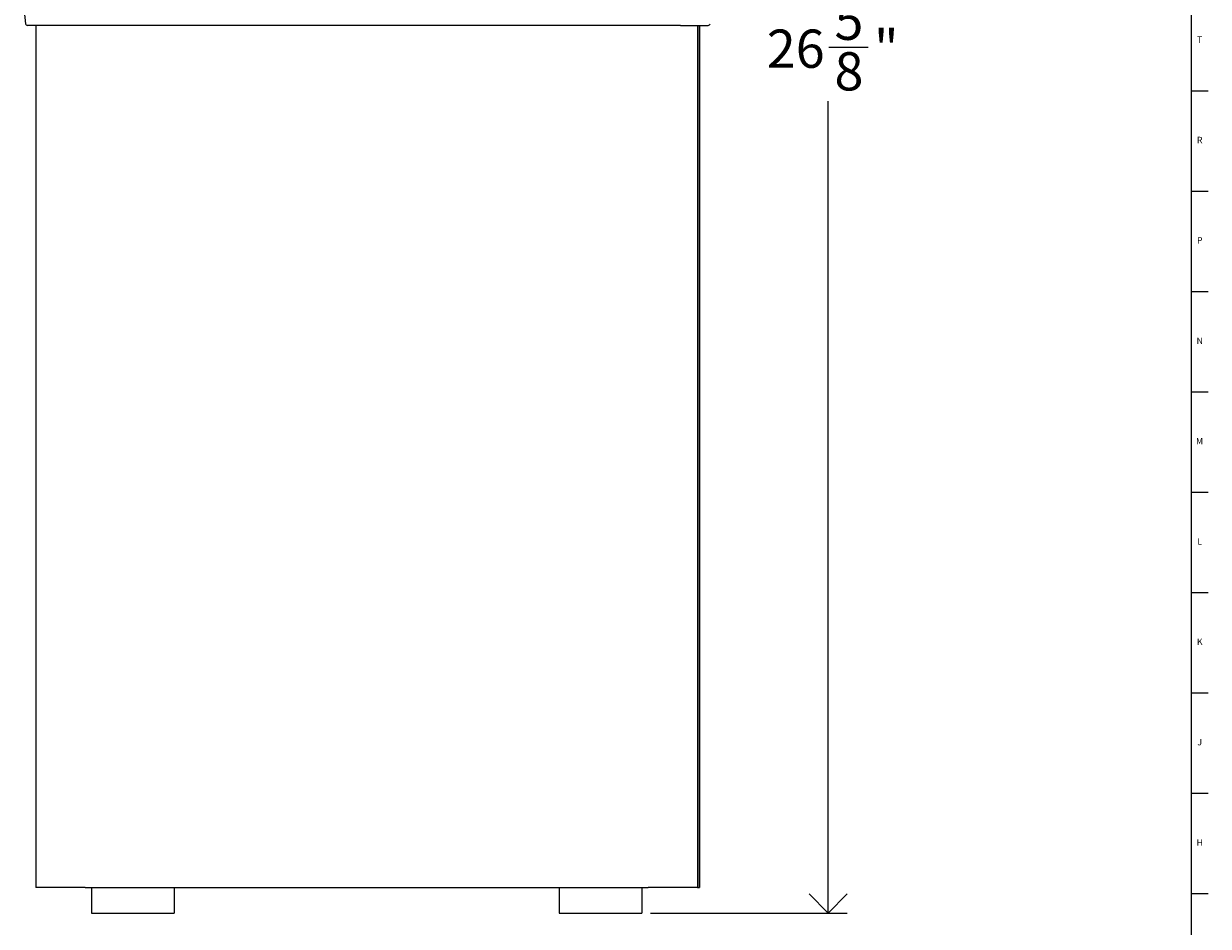
# Model space of a CAD drawing. Units: inches. Extents: x 0 to 120, y 0 to 110.
# Drawn here: x 97 to 120, y 13 to 31 of the extents above; entities that cross this region are included whole.
import ezdxf

# ---------------------------------------------------------------- set-up
doc = ezdxf.new("R2010")
doc.units = ezdxf.units.IN
doc.header["$MEASUREMENT"] = 0
doc.linetypes.add('SLD-Solid', pattern=[0])
doc.layers.add('DIMS', color=5, linetype='SLD-Solid')
doc.layers.add('TITLE', color=8, linetype='SLD-Solid')
doc.styles.add('SLDTEXTSTYLE1', font='GOTHIC.TTF', dxfattribs={"width": 0.913})
doc.dimstyles.new('SLDDIMSTYLE0', dxfattribs={"dimtxt": 0.75, "dimasz": 0.75, "dimexe": 0, "dimexo": 0.0625, "dimgap": 0.1875, "dimtad": 0, "dimtih": 1, "dimtoh": 1, "dimdec": 6, "dimrnd": 1e-09, "dimzin": 12, "dimdsep": 46, "dimlunit": 5, "dimtxsty": 'SLDTEXTSTYLE1', "dimblk1": 'OPEN90', "dimblk2": 'OPEN90', "dimsah": 1, "dimcen": 0.09, "dimadec": 0, "dimazin": 3, "dimtfac": 1, "dimtofl": 0, "dimtmove": 0, "dimatfit": 3, "dimldrblk": 'OPEN90', "dimfxl": 0, "dimfrac": 2, "dimtolj": 1, "dimtzin": 12, "dimarcsym": 0})

# ---------------------------------------------------------------- blocks, each defined once
blk = doc.blocks.new('_Open90')
at = {"color": 0, "linetype": 'ByBlock', "lineweight": -2}
for p, q in [((-0.5, 0.5), (0, 0)), ((0, 0), (-1, 0)), ((0, 0), (-0.5, -0.5))]:
    blk.add_line(p, q, dxfattribs=at)
blk = doc.blocks.new('_D_5')
at = {"layer": 'DIMS'}
for p, q in [((109.585, 39.883), (112.753, 39.883)), ((112.378, 39.883), (112.378, 31.169)), ((112.391, 30.265), (113.165, 30.265)), ((112.378, 13.28), (112.378, 29.207)), ((108.891, 13.28), (112.753, 13.28))]:
    blk.add_line(p, q, dxfattribs=at)
at = {"layer": 'DIMS', "xscale": 0.7500000000000001, "yscale": 0.7500000000000001}
for p, rotation in [((112.378, 39.883, 0.175), 90.0000000000004), ((112.378, 13.28, 0.175), 270.0000000000004)]:
    blk.add_blockref('_Open90', p, dxfattribs=dict(at, rotation=rotation))
at = {"layer": 'DIMS', "char_height": 0.75, "attachment_point": 1, "style": 'SLDTEXTSTYLE1'}
for s, insert in [('5', (112.501, 31.157)), ('26', (111.173, 30.609)), ('"', (113.275, 30.609)), ('8', (112.501, 30.165))]:
    blk.add_mtext(s, dxfattribs=dict(at, insert=insert))

msp = doc.modelspace()

# ---------------------------------------------------------------- linework, layer by layer
at = {"color": 7, "linetype": 'SLD-Solid', "lineweight": 25}
for p, q in [((97.2104327, 30.689779), (96.6704193, 30.689779)), ((96.8349327, 30.689779), (96.8349327, 13.783779)), ((109.4804327, 30.689779), (97.2104327, 30.689779)), ((109.4804327, 30.689779), (110.020446, 30.689779)), ((109.8139327, 30.689779), (109.8139327, 13.783779)), ((109.8559327, 30.689779), (109.8559327, 13.783779)), ((97.8014327, 13.783779), (96.8349327, 13.783779)), ((97.8014327, 13.783779), (108.8474327, 13.783779)), ((97.9244327, 13.783779), (97.9244327, 13.5103311)), ((99.5494327, 13.783779), (99.5494327, 13.5103311)), ((107.0994327, 13.783779), (107.0994327, 13.5103311)), ((108.7244327, 13.783779), (108.7244327, 13.5103311)), ((109.8139327, 13.783779), (108.8474327, 13.783779)), ((109.8139327, 13.783779), (109.8452626, 13.783779)), ((109.8452626, 13.783779), (109.8559327, 13.783779)), ((97.9244327, 13.5103311), (97.9244327, 13.279779)), ((99.5494327, 13.5103311), (99.5494327, 13.279779)), ((107.0994327, 13.5103311), (107.0994327, 13.279779)), ((108.7244327, 13.5103311), (108.7244327, 13.279779)), ((97.9244327, 13.279779), (99.5494327, 13.279779)), ((107.0994327, 13.279779), (108.7244327, 13.279779))]:
    msp.add_line(p, q, dxfattribs=at)
at = {"color": 8, "linetype": 'SLD-Solid', "lineweight": 25}
msp.add_line((109.8452626, 30.689779), (109.8452626, 13.783779), dxfattribs=at)
at = {"color": 7, "linetype": 'SLD-Solid', "lineweight": 25}
for centre, radius, start, end in [((100.0089598, 31.210779), 3.4130125, 171.80153044, 188.19846956), ((96.6704193, 30.729779), 0.04, 188.19846956, 270), ((110.020446, 30.729779), 0.04, 270, 351.80153044)]:
    msp.add_arc(centre, radius, start, end, dxfattribs=at)
at = {"layer": 'TITLE', "linetype": 'SLD-Solid', "lineweight": 18}
for p, q in [((119.5, 109.5), (119.5, 0.5)), ((119.5, 29.4094488), (119.8346457, 29.4094488)), ((119.5, 27.4409449), (119.8346457, 27.4409449)), ((119.5, 25.4724409), (119.8346457, 25.4724409)), ((119.5, 23.503937), (119.8346457, 23.503937)), ((119.5, 21.5354331), (119.8346457, 21.5354331)), ((119.5, 19.5669291), (119.8346457, 19.5669291)), ((119.5, 17.5984252), (119.8346457, 17.5984252)), ((119.5, 15.6299213), (119.8346457, 15.6299213)), ((119.5, 13.6614173), (119.8346457, 13.6614173))]:
    msp.add_line(p, q, dxfattribs=at)

# ---------------------------------------------------------------- texts
at = {"layer": 'TITLE', "char_height": 0.125, "attachment_point": 2, "style": 'SLDTEXTSTYLE1'}
for s, insert in [('T', (119.6669467, 30.4735787)), ('R', (119.6655723, 28.5050748)), ('P', (119.6668454, 26.5365709)), ('N', (119.6661799, 24.5680669)), ('M', (119.6629681, 22.599563)), ('L', (119.6658905, 20.631059)), ('K', (119.6669611, 18.6625551)), ('J', (119.6662233, 16.6940512)), ('H', (119.667019, 14.7255472))]:
    msp.add_mtext(s, dxfattribs=dict(at, insert=insert))

# ---------------------------------------------------------------- dimensions: what is measured, and where the dimension line sits
at = {"layer": 'DIMS'}
dim = msp.add_linear_dim(base=(112.3783826, 13.279779), p1=(109.4187247, 39.8832197), p2=(108.7244327, 13.279779), angle=90, dimstyle='SLDDIMSTYLE0', dxfattribs=at)
dim.commit()
dim.dimension.update_dxf_attribs({"geometry": '_D_5', "text_midpoint": (112.3783826, 30.1880057), "dimtype": 160})

doc.saveas('drawing.dxf')
